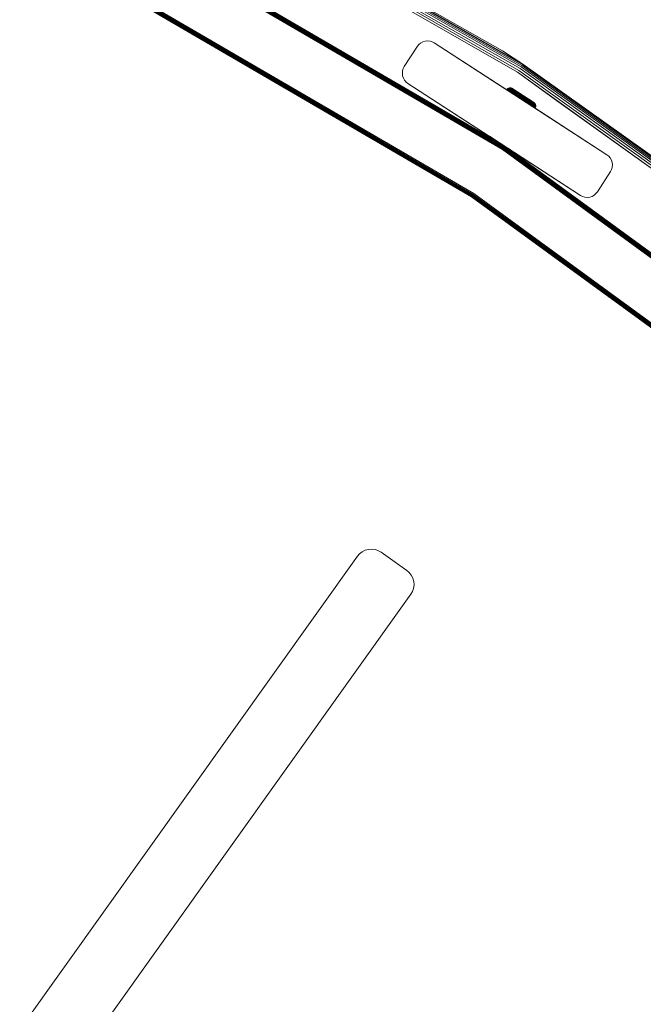
# Model space of a CAD drawing. Units: millimetres. Extents: x -1047 to 578302, y -1972 to 596964.
# Drawn here: x 6543 to 6800, y 5630 to 6037 of the extents above; entities that cross this region are included whole.
import ezdxf

# ---------------------------------------------------------------- set-up
doc = ezdxf.new("R2010")
doc.units = ezdxf.units.MM
doc.layers.add('Контур', color=7, linetype='Continuous', lineweight=15)

msp = doc.modelspace()

# ---------------------------------------------------------------- linework, layer by layer
at = {"layer": 'Контур'}
for p, q in [((6603.303, 6100.437), (6749.226, 6016.748)), ((6603.665, 6101.15), (6749.659, 6017.42)), ((6603.959, 6101.729), (6750.01, 6017.966)), ((6604.169, 6102.143), (6750.261, 6018.357)), ((6604.29, 6102.382), (6750.406, 6018.582)), ((6741.999, 6024.053), (6604.29, 6102.382)), ((6602.897, 6099.639), (6748.742, 6015.995)), ((6621.352, 6088.044), (6748.238, 6015.212)), ((6600.15, 6067.564), (6742.764, 5984.365)), ((6600.236, 6067.728), (6742.866, 5984.52)), ((6742.924, 5984.609), (6600.285, 6067.824)), ((6742.942, 5984.637), (6600.3, 6067.853)), ((6599.549, 6066.4), (6742.047, 5983.268)), ((6599.72, 6066.73), (6742.251, 5983.58)), ((6599.884, 6067.049), (6742.447, 5983.879)), ((6600.031, 6067.333), (6742.622, 5984.147)), ((6730.158, 5965.082), (6589.569, 6047.099)), ((6588.818, 6045.646), (6729.262, 5963.713)), ((6588.833, 6045.676), (6729.28, 5963.741)), ((6588.882, 6045.771), (6729.339, 5963.83)), ((6588.967, 6045.936), (6729.441, 5963.986)), ((6589.087, 6046.166), (6729.583, 5964.203)), ((6589.234, 6046.45), (6729.758, 5964.471)), ((6589.398, 6046.769), (6729.954, 5964.771)), ((6707.483, 6026.643), (6708.214, 6027.278)), ((6707.483, 6026.643), (6708.214, 6027.278)), ((6708.214, 6027.278), (6709.091, 6027.777)), ((6708.214, 6027.278), (6709.091, 6027.776)), ((6708.214, 6027.278), (6708.214, 6027.278)), ((6709.091, 6027.777), (6710.071, 6028.094)), ((6709.091, 6027.776), (6710.071, 6028.093)), ((6709.091, 6027.776), (6709.091, 6027.777)), ((6710.071, 6028.094), (6711.095, 6028.203)), ((6710.071, 6028.093), (6711.095, 6028.202)), ((6710.071, 6028.093), (6710.071, 6028.094)), ((6711.095, 6028.203), (6712.099, 6028.104)), ((6711.095, 6028.202), (6711.095, 6028.203)), ((6711.095, 6028.202), (6712.099, 6028.104)), ((6712.099, 6028.104), (6713.026, 6027.822)), ((6712.099, 6028.104), (6712.099, 6028.104)), ((6712.099, 6028.104), (6713.026, 6027.821)), ((6713.026, 6027.821), (6713.026, 6027.822)), ((6713.834, 6027.396), (6713.026, 6027.822)), ((6713.834, 6027.396), (6713.026, 6027.821)), ((6785.121, 5981.101), (6713.834, 6027.396)), ((6713.834, 6027.396), (6746.591, 6006.123)), ((6713.834, 6027.396), (6747.402, 6005.597)), ((6713.834, 6027.396), (6742.843, 6008.557)), ((6747.402, 6005.597), (6713.834, 6027.396)), ((6706.917, 6025.926), (6701.471, 6017.539)), ((6706.917, 6025.926), (6701.471, 6017.539)), ((6707.483, 6026.643), (6706.917, 6025.926)), ((6706.917, 6025.926), (6707.483, 6026.643)), ((6707.483, 6026.643), (6707.483, 6026.643)), ((6741.999, 6024.053), (6750.406, 6018.582)), ((6750.406, 6018.582), (6888.648, 5919.243)), ((6880.848, 5925.549), (6750.406, 6018.582)), ((6700.763, 6015.804), (6700.664, 6014.801)), ((6700.763, 6015.804), (6700.664, 6014.8)), ((6700.664, 6014.801), (6700.664, 6014.8)), ((6700.664, 6014.8), (6700.774, 6013.776)), ((6701.046, 6016.731), (6700.763, 6015.804)), ((6701.046, 6016.73), (6700.763, 6015.804)), ((6700.763, 6015.804), (6700.763, 6015.804)), ((6701.471, 6017.539), (6701.046, 6016.73)), ((6701.046, 6016.731), (6701.471, 6017.539)), ((6701.046, 6016.731), (6701.046, 6016.73)), ((6748.238, 6015.212), (6886.146, 5916.114)), ((6763.348, 6004.285), (6748.238, 6015.212)), ((6748.742, 6015.995), (6886.727, 5916.841)), ((6749.226, 6016.748), (6887.287, 5917.54)), ((6749.659, 6017.42), (6887.786, 5918.165)), ((6750.01, 6017.966), (6888.192, 5918.672)), ((6750.261, 6018.357), (6888.481, 5919.034)), ((6700.774, 6013.776), (6701.09, 6012.796)), ((6701.09, 6012.796), (6701.589, 6011.919)), ((6702.224, 6011.188), (6701.589, 6011.919)), ((6702.224, 6011.188), (6702.941, 6010.622)), ((6774.228, 5964.328), (6702.941, 6010.622)), ((6702.941, 6010.622), (6736.509, 5988.823)), ((6743.923, 6008.243), (6743.73, 6008)), ((6743.73, 6008), (6743.754, 6007.984)), ((6743.754, 6007.984), (6743.828, 6007.936)), ((6747.767, 6005.368), (6743.754, 6007.984)), ((6743.828, 6007.936), (6743.956, 6007.852)), ((6744.172, 6008.459), (6743.923, 6008.243)), ((6743.923, 6008.243), (6743.946, 6008.228)), ((6743.946, 6008.228), (6744.02, 6008.18)), ((6743.956, 6007.852), (6744.142, 6007.731)), ((6745.41, 6006.904), (6743.956, 6007.852)), ((6744.02, 6008.18), (6744.148, 6008.096)), ((6744.142, 6007.731), (6744.385, 6007.573)), ((6744.148, 6008.096), (6744.333, 6007.976)), ((6744.47, 6008.628), (6744.172, 6008.459)), ((6744.172, 6008.459), (6744.195, 6008.444)), ((6744.195, 6008.444), (6744.268, 6008.396)), ((6744.268, 6008.396), (6744.394, 6008.314)), ((6744.333, 6007.976), (6744.575, 6007.818)), ((6744.385, 6007.573), (6744.575, 6007.818)), ((6744.385, 6007.573), (6744.686, 6007.377)), ((6744.394, 6008.314), (6744.576, 6008.195)), ((6744.804, 6008.735), (6744.47, 6008.628)), ((6744.47, 6008.628), (6744.493, 6008.613)), ((6744.493, 6008.613), (6744.564, 6008.566)), ((6744.564, 6008.566), (6744.688, 6008.486)), ((6744.575, 6007.818), (6744.875, 6007.623)), ((6744.576, 6008.195), (6744.816, 6008.039)), ((6744.686, 6007.377), (6744.875, 6007.623)), ((6744.686, 6007.377), (6745.041, 6007.145)), ((6744.688, 6008.486), (6744.866, 6008.37)), ((6745.152, 6008.771), (6744.804, 6008.735)), ((6744.804, 6008.735), (6744.826, 6008.72)), ((6744.816, 6008.039), (6745.111, 6007.846)), ((6744.826, 6008.72), (6744.895, 6008.676)), ((6744.866, 6008.37), (6745.099, 6008.218)), ((6744.875, 6007.623), (6745.229, 6007.392)), ((6744.895, 6008.676), (6745.014, 6008.598)), ((6745.014, 6008.598), (6745.186, 6008.485)), ((6745.041, 6007.145), (6745.229, 6007.392)), ((6745.041, 6007.145), (6745.447, 6006.88)), ((6745.099, 6008.218), (6745.388, 6008.029)), ((6745.111, 6007.846), (6745.461, 6007.618)), ((6745.152, 6008.771), (6745.239, 6008.714)), ((6745.493, 6008.737), (6745.152, 6008.771)), ((6745.186, 6008.485), (6745.412, 6008.338)), ((6745.229, 6007.392), (6745.633, 6007.128)), ((6745.239, 6008.714), (6745.353, 6008.64)), ((6745.353, 6008.64), (6745.518, 6008.532)), ((6745.388, 6008.029), (6745.73, 6007.806)), ((6745.412, 6008.338), (6745.691, 6008.156)), ((6745.447, 6006.88), (6745.633, 6007.128)), ((6745.447, 6006.88), (6745.898, 6006.586)), ((6746.781, 6006.011), (6745.447, 6006.88)), ((6745.461, 6007.618), (6745.86, 6007.358)), ((6745.493, 6008.737), (6745.576, 6008.683)), ((6745.808, 6008.64), (6745.493, 6008.737)), ((6745.518, 6008.532), (6745.735, 6008.391)), ((6745.576, 6008.683), (6745.685, 6008.612)), ((6745.633, 6007.128), (6746.082, 6006.836)), ((6745.685, 6008.612), (6745.842, 6008.51)), ((6745.691, 6008.156), (6746.022, 6007.94)), ((6745.73, 6007.806), (6746.12, 6007.552)), ((6745.735, 6008.391), (6746.003, 6008.217)), ((6745.808, 6008.64), (6745.886, 6008.589)), ((6746.083, 6008.495), (6745.808, 6008.64)), ((6745.842, 6008.51), (6746.048, 6008.376)), ((6745.86, 6007.358), (6746.303, 6007.069)), ((6745.989, 6008.522), (6745.886, 6008.589)), ((6745.898, 6006.586), (6746.082, 6006.836)), ((6745.898, 6006.586), (6746.385, 6006.269)), ((6746.138, 6008.425), (6745.989, 6008.522)), ((6746.003, 6008.217), (6746.319, 6008.01)), ((6746.022, 6007.94), (6746.399, 6007.695)), ((6746.048, 6008.376), (6746.302, 6008.21)), ((6746.082, 6006.836), (6746.567, 6006.519)), ((6746.157, 6008.447), (6746.083, 6008.495)), ((6746.12, 6007.552), (6746.552, 6007.27)), ((6746.333, 6008.298), (6746.138, 6008.425)), ((6746.254, 6008.384), (6746.157, 6008.447)), ((6746.806, 6008.023), (6746.254, 6008.384)), ((6746.302, 6008.21), (6746.603, 6008.013)), ((6746.303, 6007.069), (6746.782, 6006.757)), ((6746.319, 6008.01), (6746.681, 6007.775)), ((6746.574, 6008.141), (6746.333, 6008.298)), ((6746.385, 6006.269), (6746.567, 6006.519)), ((6746.399, 6007.695), (6746.817, 6007.422)), ((6746.47, 6008.243), (6746.579, 6008.172)), ((6746.552, 6007.27), (6747.02, 6006.965)), ((6746.567, 6006.519), (6747.08, 6006.184)), ((6746.859, 6007.955), (6746.574, 6008.141)), ((6746.806, 6008.023), (6746.579, 6008.172)), ((6746.579, 6008.172), (6748.599, 6006.855)), ((6746.603, 6008.013), (6746.947, 6007.789)), ((6746.681, 6007.775), (6747.081, 6007.513)), ((6746.782, 6006.757), (6747.288, 6006.427)), ((6747.075, 6007.848), (6746.806, 6008.023)), ((6746.817, 6007.422), (6747.27, 6007.127)), ((6747.184, 6007.743), (6746.859, 6007.955)), ((6746.947, 6007.789), (6747.328, 6007.541)), ((6747.02, 6006.965), (6747.515, 6006.642)), ((6747.383, 6007.647), (6747.075, 6007.848)), ((6747.081, 6007.513), (6747.515, 6007.231)), ((6747.545, 6007.508), (6747.184, 6007.743)), ((6747.27, 6007.127), (6747.749, 6006.815)), ((6747.288, 6006.427), (6747.814, 6006.084)), ((6747.328, 6007.541), (6747.741, 6007.271)), ((6748.583, 6006.865), (6747.383, 6007.647)), ((6747.515, 6007.231), (6747.974, 6006.931)), ((6747.515, 6006.642), (6748.029, 6006.307)), ((6747.936, 6007.253), (6747.545, 6007.508)), ((6748.093, 6007.184), (6747.724, 6007.425)), ((6747.741, 6007.271), (6748.177, 6006.987)), ((6747.749, 6006.815), (6748.245, 6006.491)), ((6748.349, 6006.984), (6747.936, 6007.253)), ((6747.974, 6006.931), (6748.45, 6006.621)), ((6748.483, 6006.93), (6748.093, 6007.184)), ((6748.177, 6006.987), (6748.63, 6006.692)), ((6748.245, 6006.491), (6748.752, 6006.161)), ((6748.777, 6006.704), (6748.349, 6006.984)), ((6748.45, 6006.621), (6748.935, 6006.305)), ((6748.888, 6006.666), (6748.483, 6006.93)), ((6748.63, 6006.692), (6749.091, 6006.391)), ((6749.214, 6006.42), (6748.777, 6006.704)), ((6749.586, 6006.211), (6748.888, 6006.666)), ((6749.091, 6006.391), (6749.554, 6006.089)), ((6749.652, 6006.134), (6749.214, 6006.42)), ((6749.898, 6006.008), (6749.301, 6006.397)), ((6746.385, 6006.269), (6746.901, 6005.932)), ((6746.591, 6006.123), (6746.74, 6006.026)), ((6746.607, 6006.113), (6747.871, 6005.292)), ((6746.643, 6006.09), (6747.021, 6005.844)), ((6746.768, 6006.008), (6747.021, 6005.844)), ((6746.901, 6005.932), (6747.08, 6006.184)), ((6746.901, 6005.932), (6747.435, 6005.584)), ((6747.759, 6005.372), (6746.901, 6005.932)), ((6747.781, 6005.358), (6746.901, 6005.932)), ((6750.649, 6003.488), (6747.021, 6005.844)), ((6747.08, 6006.184), (6747.613, 6005.837)), ((6747.402, 6005.597), (6747.871, 6005.292)), ((6747.402, 6005.597), (6750.667, 6003.476)), ((6747.435, 6005.584), (6747.98, 6005.228)), ((6747.613, 6005.837), (6748.156, 6005.483)), ((6747.692, 6005.408), (6747.871, 6005.292)), ((6747.814, 6006.084), (6748.35, 6005.735)), ((6750.638, 6003.495), (6747.871, 6005.292)), ((6785.121, 5981.101), (6747.871, 6005.292)), ((6747.98, 6005.228), (6748.527, 6004.872)), ((6749.146, 6004.468), (6747.98, 6005.228)), ((6748.029, 6006.307), (6748.552, 6005.966)), ((6748.156, 6005.483), (6748.7, 6005.129)), ((6748.35, 6005.735), (6748.887, 6005.384)), ((6748.527, 6004.872), (6749.067, 6004.52)), ((6748.552, 6005.966), (6749.077, 6005.624)), ((6748.7, 6005.129), (6749.238, 6004.778)), ((6748.752, 6006.161), (6749.259, 6005.83)), ((6748.887, 6005.384), (6749.417, 6005.038)), ((6749.421, 6005.988), (6748.935, 6006.305)), ((6749.067, 6004.52), (6749.594, 6004.176)), ((6749.373, 6004.32), (6749.067, 6004.52)), ((6749.077, 6005.624), (6749.596, 6005.286)), ((6749.146, 6004.468), (6749.373, 6004.32)), ((6749.238, 6004.778), (6749.762, 6004.435)), ((6749.259, 6005.83), (6749.761, 6005.502)), ((6749.342, 6004.337), (6749.477, 6004.249)), ((6749.373, 6004.32), (6749.594, 6004.176)), ((6749.417, 6005.038), (6749.935, 6004.701)), ((6750.371, 6005.368), (6749.421, 6005.988)), ((6749.858, 6006.034), (6749.424, 6006.316)), ((6750.629, 6003.501), (6749.477, 6004.249)), ((6749.477, 6004.249), (6750.599, 6003.521)), ((6749.554, 6006.089), (6750.457, 6005.501)), ((6749.594, 6004.176), (6750.12, 6003.833)), ((6749.596, 6005.286), (6750.102, 6004.955)), ((6750.507, 6005.577), (6749.652, 6006.134)), ((6750.522, 6005.6), (6749.714, 6006.127)), ((6749.761, 6005.502), (6750.25, 6005.183)), ((6749.762, 6004.435), (6750.287, 6004.093)), ((6749.858, 6006.034), (6749.933, 6005.984)), ((6749.935, 6004.701), (6750.453, 6004.363)), ((6750.102, 6004.955), (6750.608, 6004.626)), ((6750.12, 6003.833), (6750.66, 6003.481)), ((6750.25, 6005.183), (6750.739, 6004.864)), ((6750.287, 6004.093), (6750.825, 6003.743)), ((6750.371, 6005.368), (6751.32, 6004.749)), ((6750.453, 6004.363), (6750.984, 6004.017)), ((6750.457, 6005.501), (6751.36, 6004.912)), ((6751.362, 6005.019), (6750.507, 6005.577)), ((6750.743, 6005.456), (6750.522, 6005.6)), ((6750.608, 6004.626), (6751.126, 6004.287)), ((6750.66, 6003.481), (6750.7, 6003.455)), ((6750.739, 6004.864), (6751.32, 6004.749)), ((6750.739, 6004.864), (6751.241, 6004.537)), ((6750.743, 6005.456), (6751.33, 6005.074)), ((6750.825, 6003.743), (6751.369, 6003.388)), ((6750.984, 6004.017), (6751.521, 6003.666)), ((6751.126, 6004.287), (6751.651, 6003.945)), ((6751.241, 6004.537), (6751.749, 6004.206)), ((6751.32, 6004.749), (6751.807, 6004.432)), ((6751.744, 6004.804), (6751.33, 6005.074)), ((6751.36, 6004.912), (6751.823, 6004.61)), ((6751.8, 6004.734), (6751.362, 6005.019)), ((6751.369, 6003.388), (6751.912, 6003.034)), ((6751.466, 6004.985), (6751.539, 6004.937)), ((6751.521, 6003.666), (6752.057, 6003.317)), ((6751.539, 6004.937), (6753.969, 6003.353)), ((6751.651, 6003.945), (6752.175, 6003.604)), ((6752.156, 6004.535), (6751.744, 6004.804)), ((6751.744, 6004.804), (6752.561, 6004.271)), ((6751.744, 6004.804), (6753.32, 6003.776)), ((6751.749, 6004.206), (6752.255, 6003.876)), ((6752.236, 6004.449), (6751.8, 6004.734)), ((6751.807, 6004.432), (6752.292, 6004.116)), ((6751.823, 6004.61), (6752.284, 6004.309)), ((6751.912, 6003.034), (6752.445, 6002.687)), ((6752.057, 6003.317), (6752.582, 6002.974)), ((6752.175, 6003.604), (6752.688, 6003.269)), ((6752.665, 6004.169), (6752.236, 6004.449)), ((6752.255, 6003.876), (6752.752, 6003.552)), ((6752.284, 6004.309), (6752.737, 6004.014)), ((6752.288, 6002.423), (6752.445, 6002.687)), ((6752.292, 6004.116), (6752.768, 6003.805)), ((6752.445, 6002.687), (6752.958, 6002.352)), ((6752.951, 6004.016), (6752.561, 6004.271)), ((6752.582, 6002.974), (6753.089, 6002.644)), ((6753.078, 6003.9), (6752.665, 6004.169)), ((6752.688, 6003.269), (6753.183, 6002.946)), ((6752.737, 6004.014), (6753.173, 6003.729)), ((6752.752, 6003.552), (6753.23, 6003.24)), ((6752.768, 6003.805), (6753.227, 6003.506)), ((6752.805, 6002.088), (6752.958, 6002.352)), ((6752.958, 6002.352), (6753.443, 6002.035)), ((6753.468, 6003.645), (6753.078, 6003.9)), ((6753.089, 6002.644), (6753.568, 6002.332)), ((6753.173, 6003.729), (6753.586, 6003.46)), ((6753.183, 6002.946), (6753.651, 6002.641)), ((6753.227, 6003.506), (6753.66, 6003.223)), ((6753.23, 6003.24), (6753.683, 6002.945)), ((6753.661, 6003.553), (6753.32, 6003.776)), ((6753.829, 6003.41), (6753.468, 6003.645)), ((6753.568, 6002.332), (6754.011, 6002.043)), ((6753.586, 6003.46), (6753.967, 6003.212)), ((6753.651, 6002.641), (6754.084, 6002.359)), ((6753.66, 6003.223), (6754.061, 6002.962)), ((6753.683, 6002.945), (6754.101, 6002.672)), ((6754.154, 6003.198), (6753.829, 6003.41)), ((6753.967, 6003.212), (6754.311, 6002.987)), ((6754.238, 6003.177), (6753.969, 6003.353)), ((6754.02, 6003.319), (6754.466, 6003.029)), ((6754.061, 6002.962), (6754.422, 6002.726)), ((6754.084, 6002.359), (6754.474, 6002.105)), ((6754.101, 6002.672), (6754.479, 6002.426)), ((6754.439, 6003.012), (6754.154, 6003.198)), ((6754.311, 6002.987), (6754.612, 6002.791)), ((6754.422, 6002.726), (6754.739, 6002.52)), ((6754.68, 6002.855), (6754.439, 6003.012)), ((6754.65, 6002.909), (6754.466, 6003.029)), ((6754.479, 6002.426), (6754.809, 6002.211)), ((6754.612, 6002.791), (6754.866, 6002.625)), ((6754.79, 6002.817), (6754.65, 6002.909)), ((6754.875, 6002.728), (6754.68, 6002.855)), ((6754.732, 6002.855), (6754.962, 6002.705)), ((6754.739, 6002.52), (6755.006, 6002.345)), ((6754.888, 6002.754), (6754.79, 6002.817)), ((6754.866, 6002.625), (6755.072, 6002.491)), ((6755.024, 6002.631), (6754.875, 6002.728)), ((6755.205, 6002.513), (6754.962, 6002.705)), ((6755.006, 6002.345), (6755.223, 6002.204)), ((6755.127, 6002.564), (6755.024, 6002.631)), ((6755.072, 6002.491), (6755.229, 6002.389)), ((6755.205, 6002.513), (6755.127, 6002.564)), ((6755.421, 6002.264), (6755.205, 6002.513)), ((6755.338, 6002.318), (6755.229, 6002.389)), ((6755.421, 6002.264), (6755.338, 6002.318)), ((6763.348, 6004.285), (6886.146, 5916.114)), ((6753.292, 6001.771), (6753.443, 6002.035)), ((6753.443, 6002.035), (6753.892, 6001.743)), ((6753.743, 6001.479), (6753.892, 6001.743)), ((6753.892, 6001.743), (6754.296, 6001.479)), ((6754.011, 6002.043), (6754.41, 6001.783)), ((6754.149, 6001.215), (6754.296, 6001.479)), ((6754.296, 6001.479), (6754.65, 6001.248)), ((6754.41, 6001.783), (6754.759, 6001.555)), ((6754.474, 6002.105), (6754.815, 6001.882)), ((6754.505, 6000.984), (6754.65, 6001.248)), ((6754.65, 6001.248), (6754.95, 6001.053)), ((6754.759, 6001.555), (6755.055, 6001.362)), ((6754.806, 6000.788), (6754.95, 6001.053)), ((6754.809, 6002.211), (6755.088, 6002.029)), ((6754.815, 6001.882), (6755.104, 6001.694)), ((6754.95, 6001.053), (6755.192, 6000.895)), ((6755.055, 6001.362), (6755.294, 6001.206)), ((6755.088, 6002.029), (6755.314, 6001.881)), ((6755.104, 6001.694), (6755.338, 6001.541)), ((6755.192, 6000.895), (6755.377, 6000.775)), ((6755.223, 6002.204), (6755.388, 6002.097)), ((6755.294, 6001.206), (6755.476, 6001.087)), ((6755.314, 6001.881), (6755.486, 6001.769)), ((6755.338, 6001.541), (6755.516, 6001.425)), ((6755.377, 6000.775), (6755.505, 6000.691)), ((6755.502, 6002.022), (6755.388, 6002.097)), ((6755.59, 6001.965), (6755.421, 6002.264)), ((6755.462, 6000.362), (6755.602, 6000.627)), ((6755.462, 6000.362), (6785.121, 5981.102)), ((6785.121, 5981.102), (6755.462, 6000.362)), ((6755.476, 6001.087), (6755.603, 6001.005)), ((6755.606, 6001.691), (6755.486, 6001.769)), ((6755.59, 6001.965), (6755.502, 6002.022)), ((6755.505, 6000.691), (6755.579, 6000.643)), ((6755.516, 6001.425), (6755.639, 6001.345)), ((6755.602, 6000.627), (6755.579, 6000.643)), ((6755.59, 6001.965), (6755.697, 6001.632)), ((6755.602, 6000.627), (6755.699, 6000.942)), ((6755.676, 6000.957), (6755.603, 6001.005)), ((6755.674, 6001.646), (6755.606, 6001.691)), ((6755.71, 6001.298), (6755.639, 6001.345)), ((6755.697, 6001.632), (6755.674, 6001.646)), ((6755.699, 6000.942), (6755.676, 6000.957)), ((6755.733, 6001.284), (6755.697, 6001.632)), ((6755.699, 6000.942), (6755.733, 6001.284)), ((6755.733, 6001.284), (6755.71, 6001.298)), ((6735.855, 5989.247), (6735.87, 5989.238)), ((6736.509, 5988.823), (6736.671, 5988.718)), ((6736.586, 5988.773), (6741.042, 5985.88)), ((6736.625, 5988.748), (6738.051, 5987.822)), ((6737.77, 5988.004), (6738.051, 5987.822)), ((6738.051, 5987.822), (6774.228, 5964.328)), ((6740.919, 5985.959), (6741.042, 5985.88)), ((6741.042, 5985.88), (6774.228, 5964.328)), ((6742.047, 5983.268), (6876.722, 5884.975)), ((6742.251, 5983.58), (6876.957, 5885.264)), ((6742.447, 5983.879), (6877.182, 5885.542)), ((6742.622, 5984.147), (6877.384, 5885.79)), ((6742.764, 5984.365), (6877.548, 5885.992)), ((6742.866, 5984.52), (6877.665, 5886.136)), ((6742.942, 5984.637), (6742.924, 5984.609)), ((6877.732, 5886.22), (6742.924, 5984.609)), ((6877.753, 5886.245), (6742.942, 5984.637)), ((6785.121, 5981.102), (6785.839, 5980.536)), ((6785.121, 5981.101), (6785.839, 5980.536)), ((6785.839, 5980.536), (6786.473, 5979.804)), ((6785.839, 5980.536), (6786.473, 5979.805)), ((6785.839, 5980.536), (6785.839, 5980.536)), ((6786.473, 5979.805), (6786.972, 5978.928)), ((6786.473, 5979.804), (6786.473, 5979.805)), ((6786.473, 5979.804), (6786.972, 5978.928)), ((6786.972, 5978.928), (6787.289, 5977.948)), ((6786.972, 5978.928), (6786.972, 5978.928)), ((6786.972, 5978.928), (6787.289, 5977.948)), ((6787.289, 5977.948), (6787.398, 5976.923)), ((6787.289, 5977.948), (6787.398, 5976.924)), ((6787.289, 5977.948), (6787.289, 5977.948)), ((6781.145, 5965.798), (6786.591, 5974.185)), ((6786.591, 5974.185), (6787.017, 5974.993)), ((6787.299, 5975.92), (6787.017, 5974.993)), ((6787.398, 5976.923), (6787.299, 5975.92)), ((6787.398, 5976.923), (6787.398, 5976.924)), ((6781.145, 5965.798), (6780.579, 5965.081)), ((6729.262, 5963.713), (6729.28, 5963.741)), ((6729.262, 5963.713), (6861.996, 5866.837)), ((6729.28, 5963.741), (6862.017, 5866.862)), ((6729.339, 5963.83), (6862.084, 5866.946)), ((6729.441, 5963.986), (6862.201, 5867.09)), ((6729.583, 5964.203), (6862.365, 5867.291)), ((6729.758, 5964.471), (6862.567, 5867.539)), ((6729.954, 5964.771), (6862.792, 5867.817)), ((6863.027, 5868.107), (6730.158, 5965.082)), ((6774.228, 5964.328), (6775.037, 5963.902)), ((6775.037, 5963.902), (6775.963, 5963.62)), ((6775.963, 5963.62), (6776.967, 5963.521)), ((6776.967, 5963.521), (6777.991, 5963.631)), ((6777.991, 5963.631), (6778.971, 5963.947)), ((6778.971, 5963.947), (6779.848, 5964.446)), ((6779.848, 5964.446), (6780.579, 5965.081)), ((6682.183, 5815.322), (6399.872, 5419.673)), ((6682.183, 5815.322), (6683.005, 5816.279)), ((6683.005, 5816.279), (6684.064, 5817.124)), ((6684.064, 5817.124), (6685.319, 5817.77)), ((6685.319, 5817.77), (6686.709, 5818.157)), ((6686.709, 5818.157), (6688.148, 5818.251)), ((6688.148, 5818.251), (6689.546, 5818.055)), ((6689.546, 5818.055), (6690.826, 5817.607)), ((6691.933, 5816.964), (6690.826, 5817.607)), ((6702.534, 5809.439), (6691.933, 5816.964)), ((6702.534, 5809.439), (6702.548, 5809.429)), ((6702.548, 5809.429), (6703.517, 5808.594)), ((6703.517, 5808.594), (6704.36, 5807.533)), ((6704.36, 5807.533), (6705.003, 5806.276)), ((6705.003, 5806.276), (6705.386, 5804.886)), ((6705.476, 5803.446), (6705.277, 5802.048)), ((6705.386, 5804.886), (6705.476, 5803.446)), ((6421.878, 5404.03), (6704.18, 5799.666)), ((6704.18, 5799.666), (6704.825, 5800.77)), ((6704.825, 5800.77), (6705.277, 5802.048))]:
    msp.add_line(p, q, dxfattribs=at)

doc.saveas('drawing.dxf')
